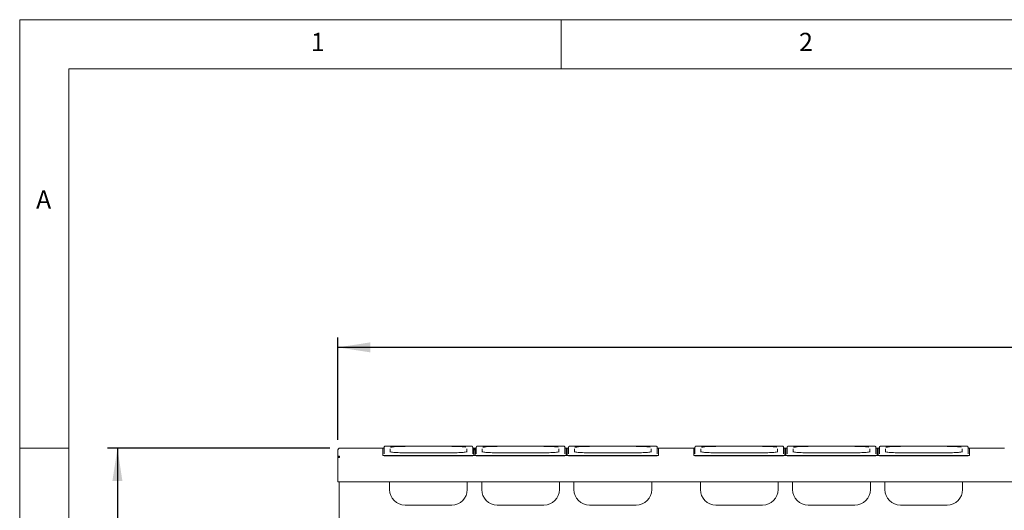
# Paper-space layout 'Blatt2' of a CAD drawing. Units: millimetres. Extents: x 5 to 415, y 5 to 292.
# Drawn here: x 5 to 105, y 242 to 292 of the extents above; entities that cross this region are included whole.
import ezdxf

# ---------------------------------------------------------------- set-up
doc = ezdxf.new("R2010")
doc.units = ezdxf.units.MM
doc.layers.add('BEMAßUNG', color=96, linetype='Continuous')
doc.styles.add('SLDTEXTSTYLE0', font='TXT', dxfattribs={"width": 0.75})
doc.dimstyles.new('SLDDIMSTYLE9', dxfattribs={"dimtxt": 3.704167, "dimasz": 3.302, "dimexe": 0, "dimexo": 0.0625, "dimgap": 0.926042, "dimtad": 1, "dimlfac": 19, "dimrnd": 1e-09, "dimzin": 12, "dimdsep": 46, "dimtxsty": 'SLDTEXTSTYLE0', "dimsah": 1, "dimcen": 0.09, "dimadec": 0, "dimazin": 3, "dimtfac": 1, "dimtofl": 0, "dimtmove": 0, "dimatfit": 3, "dimfxl": 0, "dimfrac": 2, "dimtolj": 1, "dimtzin": 12, "dimarcsym": 0})

# ---------------------------------------------------------------- blocks, each defined once
blk = doc.blocks.new('_D_40')
at = {"layer": 'BEMAßUNG'}
for p, q in [((36.49, 248.5), (13.93, 248.5)), ((14.93, 248.5), (14.93, 177.34)), ((38.75, 177.34), (13.93, 177.34))]:
    blk.add_line(p, q, dxfattribs=at)
for points in [[(14.93, 248.5), (14.42, 245.19), (15.43, 245.19)], [(14.93, 177.34), (15.43, 180.64), (14.42, 180.64)]]:
    blk.add_solid(points, dxfattribs=at)
at = {"layer": 'BEMAßUNG', "insert": (10.15, 191.37), "char_height": 3.704, "attachment_point": 1, "rotation": 90, "style": 'SLDTEXTSTYLE0'}
blk.add_mtext('1350', dxfattribs=at)
blk = doc.blocks.new('_D_44')
at = {"layer": 'BEMAßUNG'}
for p, q in [((37.33, 249.34), (37.33, 259.74)), ((232.33, 249.34), (232.33, 259.74)), ((232.33, 258.74), (37.33, 258.74))]:
    blk.add_line(p, q, dxfattribs=at)
for points in [[(37.33, 258.74), (40.63, 258.23), (40.63, 259.25)], [(232.33, 258.74), (229.03, 259.25), (229.03, 258.23)]]:
    blk.add_solid(points, dxfattribs=at)
at = {"layer": 'BEMAßUNG', "insert": (125.94, 263.51), "char_height": 3.704, "attachment_point": 1, "style": 'SLDTEXTSTYLE0'}
blk.add_mtext('3700', dxfattribs=at)

psp = doc.layouts.new('Blatt2')

# ---------------------------------------------------------------- linework, layer by layer
at = {"color": 7, "linetype": 'Continuous', "lineweight": 0}
for p, q in [((415, 292), (5, 292)), ((5, 292), (5, 5)), ((60, 287), (60, 292)), ((410, 287), (10, 287)), ((10, 287), (10, 10)), ((10, 248.5), (5, 248.5))]:
    psp.add_line(p, q, dxfattribs=at)
at = {"color": 7, "linetype": 'Continuous', "lineweight": 15}
for p, q in [((37.32857, 248.33828), (37.32857, 248.33768)), ((37.32857, 248.33768), (37.32857, 247.54935)), ((37.48647, 248.49618), (37.48647, 248.49557)), ((37.48647, 248.49618), (41.8812, 248.49618)), ((41.8812, 248.50446), (41.8812, 247.80262)), ((42.01278, 247.91895), (42.01278, 248.59785)), ((50.74962, 248.71688), (42.27594, 248.71688)), ((42.27594, 248.71648), (42.27594, 248.71688)), ((42.61804, 248.4396), (42.61804, 248.13555)), ((48.8812, 248.04027), (44.14436, 248.04027)), ((44.14436, 248.03987), (44.14436, 248.04027)), ((48.8812, 248.04027), (48.8812, 248.03987)), ((50.40752, 248.13569), (50.40752, 248.4396)), ((50.74962, 248.71648), (50.74962, 248.71688)), ((51.01278, 248.59785), (51.01278, 247.91895)), ((51.14436, 247.80262), (51.14436, 248.50446)), ((51.14436, 248.49618), (51.24962, 248.49618)), ((51.24962, 248.4268), (51.14436, 248.4268)), ((51.24962, 248.34815), (51.14436, 248.34815)), ((51.24962, 248.50446), (51.24962, 247.80262)), ((51.3812, 247.91895), (51.3812, 248.59785)), ((60.11804, 248.71688), (51.64436, 248.71688)), ((51.64436, 248.71648), (51.64436, 248.71688)), ((51.98646, 248.4396), (51.98646, 248.13555)), ((58.24962, 248.04027), (53.51278, 248.04027)), ((53.51278, 248.03987), (53.51278, 248.04027)), ((58.24962, 248.04027), (58.24962, 248.03987)), ((59.77594, 248.13569), (59.77594, 248.4396)), ((60.11804, 248.71648), (60.11804, 248.71688)), ((60.3812, 248.59785), (60.3812, 247.91895)), ((60.51278, 247.80262), (60.51278, 248.50446)), ((60.51278, 248.49618), (60.61805, 248.49618)), ((60.61805, 248.4268), (60.51278, 248.4268)), ((60.61805, 248.34815), (60.51278, 248.34815)), ((60.61805, 248.50446), (60.61805, 247.80262)), ((60.74962, 247.91895), (60.74962, 248.59785)), ((69.48646, 248.71688), (61.01278, 248.71688)), ((61.01278, 248.71648), (61.01278, 248.71688)), ((61.35488, 248.4396), (61.35488, 248.13555)), ((67.61805, 248.04027), (62.8812, 248.04027)), ((62.8812, 248.03987), (62.8812, 248.04027)), ((67.61805, 248.04027), (67.61805, 248.03987)), ((69.14436, 248.13569), (69.14436, 248.4396)), ((69.48646, 248.71648), (69.48646, 248.71688)), ((69.74962, 248.59785), (69.74962, 247.91895)), ((69.8812, 247.80262), (69.8812, 248.50446)), ((69.8812, 248.49618), (73.46015, 248.49618)), ((73.46015, 248.50446), (73.46015, 247.80262)), ((73.59173, 247.91895), (73.59173, 248.59785)), ((82.32857, 248.71688), (73.85489, 248.71688)), ((73.85489, 248.71648), (73.85489, 248.71688)), ((74.19699, 248.4396), (74.19699, 248.13555)), ((80.46015, 248.04027), (75.72331, 248.04027)), ((75.72331, 248.03987), (75.72331, 248.04027)), ((80.46015, 248.04027), (80.46015, 248.03987)), ((81.98647, 248.13569), (81.98647, 248.4396)), ((82.32857, 248.71648), (82.32857, 248.71688)), ((82.59173, 248.59785), (82.59173, 247.91895)), ((82.72331, 247.80262), (82.72331, 248.50446)), ((82.72331, 248.49618), (82.82857, 248.49618)), ((82.82857, 248.4268), (82.72331, 248.4268)), ((82.82857, 248.34815), (82.72331, 248.34815)), ((82.82857, 248.50446), (82.82857, 247.80262)), ((82.96015, 247.91895), (82.96015, 248.59785)), ((91.69699, 248.71688), (83.22331, 248.71688)), ((83.22331, 248.71648), (83.22331, 248.71688)), ((83.56541, 248.4396), (83.56541, 248.13555)), ((89.82857, 248.04027), (85.09173, 248.04027)), ((85.09173, 248.03987), (85.09173, 248.04027)), ((89.82857, 248.04027), (89.82857, 248.03987)), ((91.35489, 248.13569), (91.35489, 248.4396)), ((91.69699, 248.71648), (91.69699, 248.71688)), ((91.96015, 248.59785), (91.96015, 247.91895)), ((92.09173, 247.80262), (92.09173, 248.50446)), ((92.09173, 248.49618), (92.19699, 248.49618)), ((92.19699, 248.4268), (92.09173, 248.4268)), ((92.19699, 248.34815), (92.09173, 248.34815)), ((92.19699, 248.50446), (92.19699, 247.80262)), ((92.32857, 247.91895), (92.32857, 248.59785)), ((101.06541, 248.71688), (92.59173, 248.71688)), ((92.59173, 248.71648), (92.59173, 248.71688)), ((92.93383, 248.4396), (92.93383, 248.13555)), ((99.19699, 248.04027), (94.46015, 248.04027)), ((94.46015, 248.03987), (94.46015, 248.04027)), ((99.19699, 248.04027), (99.19699, 248.03987)), ((100.72331, 248.13569), (100.72331, 248.4396)), ((101.06541, 248.71648), (101.06541, 248.71688)), ((101.32857, 248.59785), (101.32857, 247.91895)), ((101.46015, 247.80262), (101.46015, 248.50446)), ((101.46015, 248.49618), (105.0391, 248.49618)), ((37.48647, 247.54935), (37.32857, 247.54935)), ((37.32857, 245.23295), (37.32857, 247.54935)), ((37.46015, 247.62265), (37.46015, 247.54935)), ((37.48647, 247.70664), (37.48647, 247.54935)), ((41.8812, 247.75019), (41.8812, 247.80262)), ((42.14436, 247.77968), (50.8812, 247.77968)), ((42.14436, 247.72726), (50.8812, 247.72726)), ((51.14436, 247.80262), (51.14436, 247.75019)), ((51.24962, 247.77542), (51.14436, 247.77542)), ((51.24962, 247.75019), (51.24962, 247.80262)), ((51.51278, 247.77968), (60.24962, 247.77968)), ((51.51278, 247.72726), (60.24962, 247.72726)), ((60.51278, 247.80262), (60.51278, 247.75019)), ((60.61805, 247.77542), (60.51278, 247.77542)), ((60.61805, 247.75019), (60.61805, 247.80262)), ((60.8812, 247.77968), (69.61805, 247.77968)), ((60.8812, 247.72726), (69.61805, 247.72726)), ((69.8812, 247.80262), (69.8812, 247.75019)), ((73.46015, 247.75019), (73.46015, 247.80262)), ((73.72331, 247.77968), (82.46015, 247.77968)), ((73.72331, 247.72726), (82.46015, 247.72726)), ((82.72331, 247.80262), (82.72331, 247.75019)), ((82.82857, 247.77542), (82.72331, 247.77542)), ((82.82857, 247.75019), (82.82857, 247.80262)), ((83.09173, 247.77968), (91.82857, 247.77968)), ((83.09173, 247.72726), (91.82857, 247.72726)), ((92.09173, 247.80262), (92.09173, 247.75019)), ((92.19699, 247.77542), (92.09173, 247.77542)), ((92.19699, 247.75019), (92.19699, 247.80262)), ((92.46015, 247.77968), (101.19699, 247.77968)), ((92.46015, 247.72726), (101.19699, 247.72726)), ((101.46015, 247.80262), (101.46015, 247.75019)), ((37.32857, 245.07506), (37.32857, 245.23295)), ((232.32857, 245.07506), (37.32857, 245.07506)), ((37.46015, 245.07506), (37.46015, 222.18565)), ((42.56541, 244.30216), (42.56541, 245.07506)), ((50.46015, 245.07506), (50.46015, 244.30216)), ((51.93383, 244.30216), (51.93383, 245.07506)), ((59.82857, 245.07506), (59.82857, 244.30216)), ((61.30226, 244.30216), (61.30226, 245.07506)), ((69.19699, 245.07506), (69.19699, 244.30216)), ((74.14436, 244.30216), (74.14436, 245.07506)), ((82.03909, 245.07506), (82.03909, 244.30216)), ((83.51278, 244.30216), (83.51278, 245.07506)), ((91.40752, 245.07506), (91.40752, 244.30216)), ((92.8812, 244.30216), (92.8812, 245.07506)), ((100.77594, 245.07506), (100.77594, 244.30216)), ((44.14436, 242.72321), (48.8812, 242.72321)), ((53.51278, 242.72321), (58.24962, 242.72321)), ((62.8812, 242.72321), (67.61805, 242.72321)), ((75.72331, 242.72321), (80.46015, 242.72321)), ((85.09173, 242.72321), (89.82857, 242.72321)), ((94.46015, 242.72321), (99.19699, 242.72321))]:
    psp.add_line(p, q, dxfattribs=at)
at = {"color": 7, "linetype": 'Continuous', "lineweight": 15, "flags": 128}
for points in [[(44.14436, 248.03987), (43.96168, 248.04077), (43.7813, 248.04344), (43.60548, 248.04785), (43.43644, 248.05395), (43.27631, 248.06166), (43.12709, 248.07089), (42.99066, 248.08152), (42.86874, 248.09341), (42.76286, 248.10642), (42.67436, 248.12037), (42.62529, 248.13018)], [(50.41113, 248.13266), (50.3512, 248.12037), (50.2627, 248.10642), (50.15682, 248.09341), (50.0349, 248.08152), (49.89848, 248.07089), (49.74925, 248.06166), (49.58912, 248.05395), (49.42008, 248.04785), (49.24426, 248.04344), (49.06388, 248.04077), (48.8812, 248.03987)], [(53.51278, 248.03987), (53.3301, 248.04077), (53.14972, 248.04344), (52.97391, 248.04785), (52.80487, 248.05395), (52.64473, 248.06166), (52.49551, 248.07089), (52.35908, 248.08152), (52.23716, 248.09341), (52.13128, 248.10642), (52.04278, 248.12037), (51.99371, 248.13018)], [(59.77955, 248.13266), (59.71962, 248.12037), (59.63112, 248.10642), (59.52524, 248.09341), (59.40332, 248.08152), (59.2669, 248.07089), (59.11768, 248.06166), (58.95754, 248.05395), (58.7885, 248.04785), (58.61268, 248.04344), (58.4323, 248.04077), (58.24962, 248.03987)], [(62.8812, 248.03987), (62.69852, 248.04077), (62.51814, 248.04344), (62.34233, 248.04785), (62.17329, 248.05395), (62.01315, 248.06166), (61.86393, 248.07089), (61.7275, 248.08152), (61.60558, 248.09341), (61.4997, 248.10642), (61.4112, 248.12037), (61.36213, 248.13018)], [(69.14797, 248.13266), (69.08805, 248.12037), (68.99954, 248.10642), (68.89366, 248.09341), (68.77174, 248.08152), (68.63532, 248.07089), (68.4861, 248.06166), (68.32596, 248.05395), (68.15692, 248.04785), (67.9811, 248.04344), (67.80072, 248.04077), (67.61805, 248.03987)], [(75.72331, 248.03987), (75.54063, 248.04077), (75.36024, 248.04344), (75.18443, 248.04785), (75.01539, 248.05395), (74.85525, 248.06166), (74.70604, 248.07089), (74.5696, 248.08152), (74.44768, 248.09341), (74.34181, 248.10642), (74.2533, 248.12037), (74.20424, 248.13018)], [(81.99007, 248.13266), (81.93015, 248.12037), (81.84165, 248.10642), (81.73577, 248.09341), (81.61385, 248.08152), (81.47742, 248.07089), (81.3282, 248.06166), (81.16806, 248.05395), (80.99903, 248.04785), (80.82321, 248.04344), (80.64283, 248.04077), (80.46015, 248.03987)], [(85.09173, 248.03987), (84.90905, 248.04077), (84.72867, 248.04344), (84.55285, 248.04785), (84.38381, 248.05395), (84.22367, 248.06166), (84.07446, 248.07089), (83.93803, 248.08152), (83.81611, 248.09341), (83.71023, 248.10642), (83.62173, 248.12037), (83.57266, 248.13018)], [(91.35849, 248.13266), (91.29857, 248.12037), (91.21007, 248.10642), (91.10419, 248.09341), (90.98227, 248.08152), (90.84584, 248.07089), (90.69662, 248.06166), (90.53649, 248.05395), (90.36744, 248.04785), (90.19163, 248.04344), (90.01125, 248.04077), (89.82857, 248.03987)], [(94.46015, 248.03987), (94.27747, 248.04077), (94.09709, 248.04344), (93.92127, 248.04785), (93.75223, 248.05395), (93.5921, 248.06166), (93.44288, 248.07089), (93.30645, 248.08152), (93.18453, 248.09341), (93.07865, 248.10642), (92.99015, 248.12037), (92.94108, 248.13018)], [(100.72691, 248.13266), (100.66699, 248.12037), (100.57849, 248.10642), (100.47261, 248.09341), (100.35069, 248.08152), (100.21426, 248.07089), (100.06504, 248.06166), (99.90491, 248.05395), (99.73587, 248.04785), (99.56005, 248.04344), (99.37967, 248.04077), (99.19699, 248.03987)]]:
    psp.add_lwpolyline(points, dxfattribs=at)
at = {"color": 7, "linetype": 'Continuous', "lineweight": 15}
for centre, radius, start, end in [((37.48646, 248.33828), 0.15789, 90, 180), ((41.96531, 248.3149), 0.20738, 87.227028, 113.9278905), ((43.95446, 238.80217), 9.88632, 88.8993836, 97.5348082), ((49.05464, 238.15538), 10.53271, 83.1395815, 90.9435291), ((51.05347, 248.28), 0.24216, 67.9560459, 91.0555998), ((51.33373, 248.3149), 0.20738, 87.227028, 113.9278905), ((53.32288, 238.80215), 9.88634, 88.8993593, 97.5348053), ((58.42306, 238.15544), 10.53265, 83.1395579, 90.9435527), ((60.42189, 248.27999), 0.24217, 67.9562915, 91.0567046), ((60.70215, 248.31492), 0.20736, 87.2255163, 113.9294022), ((62.6913, 238.8021), 9.88639, 88.8993825, 97.5347822), ((67.79149, 238.15546), 10.53263, 83.1395557, 90.9435291), ((69.79031, 248.27999), 0.24217, 67.9562915, 91.0567046), ((73.54426, 248.3149), 0.20738, 87.227028, 113.9278905), ((75.53341, 238.8021), 9.88639, 88.8993825, 97.5347822), ((80.63359, 238.15538), 10.53271, 83.1395815, 90.9435291), ((82.63242, 248.28), 0.24216, 67.9561685, 91.0561524), ((82.91267, 248.31495), 0.20733, 87.2237631, 113.9311554), ((84.90183, 238.80212), 9.88636, 88.8993709, 97.5347938), ((90.00201, 238.15541), 10.53268, 83.1395697, 90.9435409), ((92.00084, 248.27999), 0.24217, 67.9562915, 91.0567046), ((92.2811, 248.31491), 0.20737, 87.2262721, 113.9286463), ((94.27025, 238.80213), 9.88635, 88.8993831, 97.5347952), ((99.37043, 238.15544), 10.53265, 83.1395607, 90.9435369), ((101.36926, 248.28), 0.24216, 67.9561685, 91.0561524), ((42.07909, 248.55195), 0.77502, 255.2061745, 274.8305298), ((42.07905, 248.49924), 0.77474, 255.2040194, 274.8353963), ((50.94647, 248.55191), 0.77498, 265.1689342, 284.7943615), ((50.94651, 248.4992), 0.7747, 265.1640673, 284.7965169), ((51.44752, 248.55198), 0.77505, 255.2064813, 274.8304593), ((51.44748, 248.49928), 0.77477, 255.2043261, 274.8353259), ((60.31488, 248.55198), 0.77505, 265.1695407, 284.7935187), ((60.31493, 248.49928), 0.77477, 265.1646741, 284.7956739), ((60.81594, 248.55191), 0.77498, 255.2056385, 274.8310658), ((60.81589, 248.4992), 0.7747, 255.2034831, 274.8359327), ((69.68331, 248.55195), 0.77502, 265.1694702, 284.7938255), ((69.68335, 248.49924), 0.77474, 265.1646037, 284.7959806), ((73.65804, 248.55195), 0.77502, 255.2061745, 274.8305298), ((73.658, 248.49924), 0.77474, 255.2040194, 274.8353963), ((82.52541, 248.55193), 0.775, 265.1692022, 284.7940935), ((82.52546, 248.49922), 0.77472, 265.1643355, 284.7962487), ((83.02646, 248.55192), 0.77498, 255.2057383, 274.830966), ((83.02642, 248.49921), 0.77471, 255.203583, 274.8358327), ((91.89383, 248.55196), 0.77503, 265.1696035, 284.7936922), ((91.89388, 248.49925), 0.77475, 265.1647368, 284.7958474), ((92.39488, 248.55193), 0.775, 255.2059065, 274.8307978), ((92.39484, 248.49922), 0.77472, 255.2037513, 274.8356645), ((101.26226, 248.55193), 0.775, 265.1692022, 284.7940935), ((101.2623, 248.49922), 0.77472, 265.1643355, 284.7962487), ((44.14436, 244.30216), 1.57895, 180, 270), ((48.8812, 244.30216), 1.57895, 270, 0), ((53.51278, 244.30216), 1.57895, 180, 270), ((58.24962, 244.30216), 1.57895, 270, 0), ((62.8812, 244.30216), 1.57895, 180, 270), ((67.61804, 244.30216), 1.57895, 270, 0), ((75.72331, 244.30216), 1.57895, 180, 270), ((80.46015, 244.30216), 1.57895, 270, 0), ((85.09173, 244.30216), 1.57895, 180, 270), ((89.82857, 244.30216), 1.57895, 270, 0), ((94.46015, 244.30216), 1.57895, 180, 270), ((99.19699, 244.30216), 1.57895, 270, 0)]:
    psp.add_arc(centre, radius, start, end, dxfattribs=at)
for points, knots in [([(37.32857, 248.33768), (37.33094, 248.35834), (37.33569, 248.39967), (37.3722, 248.45181), (37.4244, 248.48833), (37.46578, 248.49316), (37.48647, 248.49557)], [0, 0, 0, 0, 0.249994888, 0.50001523, 0.749995227, 1, 1, 1, 1]), ([(42.01278, 248.59785), (42.01126, 248.5845), (42.00853, 248.56053), (41.99111, 248.53305), (41.97358, 248.51685), (41.96044, 248.50912), (41.9533, 248.50624), (41.953, 248.50617), (41.95285, 248.50614)], [0, 0, 0, 0, 0.246793718, 0.442829458, 0.607465374, 0.745336165, 0.873706792, 1, 1, 1, 1]), ([(42.27594, 248.71688), (42.26657, 248.71683), (42.2391, 248.71671), (42.19474, 248.71534), (42.14776, 248.71219), (42.11449, 248.70792), (42.08558, 248.70103), (42.05458, 248.68479), (42.0299, 248.65956), (42.01504, 248.62813), (42.01345, 248.60677), (42.01278, 248.59785)], [0, 0, 0, 0, 0.075055209, 0.220031733, 0.367895138, 0.526505131, 0.643908023, 0.726002117, 0.827761366, 0.928077028, 1, 1, 1, 1]), ([(42.64994, 248.12806), (42.63979, 248.13028), (42.6154, 248.13563), (42.59468, 248.14218), (42.58299, 248.14759), (42.58445, 248.14668), (42.58477, 248.14649)], [0, 0, 0, 0, 0.2570002611, 0.616989604, 0.9184414375, 1, 1, 1, 1]), ([(50.44165, 248.14699), (50.44175, 248.14705), (50.44332, 248.14814), (50.43607, 248.14412), (50.41945, 248.13849), (50.39745, 248.13299), (50.38619, 248.13017)], [0, 0, 0, 0, 0.018237942, 0.298664279, 0.640859001, 1, 1, 1, 1]), ([(51.01278, 248.59785), (51.01113, 248.61211), (51.00826, 248.63691), (50.98988, 248.66582), (50.97018, 248.68441), (50.95027, 248.69597), (50.93176, 248.70281), (50.91167, 248.70759), (50.88523, 248.71134), (50.84431, 248.71465), (50.79637, 248.71657), (50.76344, 248.71679), (50.74962, 248.71688)], [0, 0, 0, 0, 0.114389238, 0.198938882, 0.271581285, 0.33640067, 0.396673648, 0.469067754, 0.590981799, 0.736677099, 0.889519984, 1, 1, 1, 1]), ([(51.07222, 248.5063), (51.07221, 248.50629), (51.07218, 248.50625), (51.06302, 248.51005), (51.0465, 248.52083), (51.02662, 248.54288), (51.01444, 248.57119), (51.01322, 248.59075), (51.01278, 248.59785)], [0, 0, 0, 0, 0.137301805, 0.284245315, 0.436885812, 0.636517402, 0.867994063, 1, 1, 1, 1]), ([(51.3812, 248.59785), (51.37968, 248.5845), (51.37695, 248.56053), (51.35953, 248.53305), (51.342, 248.51685), (51.32885, 248.50912), (51.32173, 248.50624), (51.32142, 248.50617), (51.32127, 248.50614)], [0, 0, 0, 0, 0.24679588, 0.442833337, 0.607470695, 0.745342694, 0.873703051, 1, 1, 1, 1]), ([(51.64436, 248.71688), (51.63499, 248.71683), (51.60752, 248.71671), (51.56316, 248.71534), (51.51618, 248.71219), (51.48291, 248.70792), (51.454, 248.70103), (51.423, 248.68479), (51.39832, 248.65956), (51.38346, 248.62813), (51.38187, 248.60677), (51.3812, 248.59785)], [0, 0, 0, 0, 0.075055341, 0.220032121, 0.367895787, 0.52650606, 0.643909159, 0.725990301, 0.827761062, 0.928076901, 1, 1, 1, 1]), ([(52.01836, 248.12806), (52.00821, 248.13028), (51.98382, 248.13563), (51.9631, 248.14218), (51.95141, 248.14759), (51.95287, 248.14668), (51.95319, 248.14649)], [0, 0, 0, 0, 0.2570002611, 0.616989604, 0.9184414375, 1, 1, 1, 1]), ([(59.81007, 248.14699), (59.81017, 248.14705), (59.81178, 248.14814), (59.80447, 248.14412), (59.78787, 248.13849), (59.76587, 248.13299), (59.75461, 248.13017)], [0, 0, 0, 0, 0.018238824, 0.298665829, 0.640859794, 1, 1, 1, 1]), ([(60.3812, 248.59785), (60.37955, 248.61211), (60.37668, 248.63691), (60.3583, 248.66582), (60.3386, 248.68441), (60.31869, 248.69597), (60.30018, 248.70281), (60.2801, 248.70759), (60.25365, 248.71134), (60.21273, 248.71465), (60.16479, 248.71657), (60.13186, 248.71679), (60.11804, 248.71688)], [0, 0, 0, 0, 0.1143891129, 0.1989386644, 0.2715809886, 0.3364003022, 0.3966732146, 0.4690563048, 0.5909810886, 0.7366762298, 0.8895034632, 1, 1, 1, 1]), ([(60.44064, 248.5063), (60.44063, 248.50629), (60.4406, 248.50625), (60.43144, 248.51005), (60.41492, 248.52083), (60.39504, 248.54288), (60.38286, 248.57119), (60.38164, 248.59075), (60.3812, 248.59785)], [0, 0, 0, 0, 0.137301805, 0.284245315, 0.436885812, 0.636517402, 0.867994063, 1, 1, 1, 1]), ([(60.74962, 248.59785), (60.7481, 248.58449), (60.74538, 248.56053), (60.72795, 248.53305), (60.71042, 248.51685), (60.69727, 248.50912), (60.69015, 248.50624), (60.68984, 248.50617), (60.68969, 248.50614)], [0, 0, 0, 0, 0.246786432, 0.442839282, 0.607474884, 0.745345412, 0.873704399, 1, 1, 1, 1]), ([(61.01278, 248.71688), (61.00341, 248.71683), (60.97594, 248.71671), (60.93159, 248.71534), (60.8846, 248.71219), (60.85133, 248.70792), (60.82242, 248.70103), (60.79142, 248.68479), (60.76674, 248.65956), (60.75187, 248.62813), (60.75028, 248.60677), (60.74962, 248.59785)], [0, 0, 0, 0, 0.075055375, 0.220016259, 0.367893796, 0.526504141, 0.643895902, 0.725990178, 0.827760984, 0.928076869, 1, 1, 1, 1]), ([(61.38678, 248.12806), (61.37663, 248.13028), (61.35224, 248.13563), (61.33152, 248.14218), (61.31983, 248.14759), (61.32129, 248.14668), (61.32161, 248.14649)], [0, 0, 0, 0, 0.2570002611, 0.616989604, 0.9184414375, 1, 1, 1, 1]), ([(69.17849, 248.14699), (69.17859, 248.14705), (69.1802, 248.14814), (69.17289, 248.14412), (69.1563, 248.13849), (69.1343, 248.13299), (69.12303, 248.13017)], [0, 0, 0, 0, 0.018238885, 0.298666836, 0.640858583, 1, 1, 1, 1]), ([(69.74962, 248.59785), (69.74797, 248.61211), (69.7451, 248.63691), (69.72672, 248.66582), (69.70702, 248.68441), (69.68711, 248.69597), (69.6686, 248.70281), (69.64852, 248.70759), (69.62207, 248.71134), (69.58115, 248.71465), (69.53321, 248.71657), (69.50028, 248.71679), (69.48646, 248.71688)], [0, 0, 0, 0, 0.1143891129, 0.1989386644, 0.2715809886, 0.3364003022, 0.3966732146, 0.4690563048, 0.5909810886, 0.7366762298, 0.8895034632, 1, 1, 1, 1]), ([(69.80906, 248.5063), (69.80905, 248.50629), (69.80903, 248.50625), (69.79986, 248.51005), (69.78334, 248.52083), (69.76346, 248.54288), (69.75129, 248.57119), (69.75007, 248.59075), (69.74962, 248.59785)], [0, 0, 0, 0, 0.137299393, 0.284255529, 0.436895875, 0.636527266, 0.867990521, 1, 1, 1, 1]), ([(73.59173, 248.59785), (73.59021, 248.58449), (73.58748, 248.56053), (73.57005, 248.53305), (73.55253, 248.51685), (73.53938, 248.50912), (73.53225, 248.50624), (73.53195, 248.50617), (73.5318, 248.50614)], [0, 0, 0, 0, 0.246792905, 0.442845484, 0.607458898, 0.745348399, 0.873707208, 1, 1, 1, 1]), ([(73.85489, 248.71688), (73.84552, 248.71683), (73.81804, 248.71671), (73.77369, 248.71534), (73.72671, 248.71219), (73.69344, 248.70792), (73.66452, 248.70103), (73.63353, 248.68479), (73.60885, 248.65956), (73.59398, 248.62813), (73.59239, 248.60677), (73.59173, 248.59785)], [0, 0, 0, 0, 0.075070974, 0.220029709, 0.367905054, 0.526501849, 0.643903261, 0.72599632, 0.827765618, 0.928080016, 1, 1, 1, 1]), ([(74.22889, 248.12806), (74.21873, 248.13028), (74.19434, 248.13563), (74.17364, 248.14218), (74.16193, 248.14759), (74.1634, 248.14668), (74.16371, 248.14649)], [0, 0, 0, 0, 0.257000781, 0.616987016, 0.918441273, 1, 1, 1, 1]), ([(82.02059, 248.14699), (82.02069, 248.14705), (82.0223, 248.14814), (82.01499, 248.14412), (81.9984, 248.13849), (81.9764, 248.13299), (81.96513, 248.13017)], [0, 0, 0, 0, 0.018238885, 0.298666836, 0.640858583, 1, 1, 1, 1]), ([(82.59173, 248.59785), (82.59008, 248.61211), (82.58721, 248.63691), (82.56883, 248.66582), (82.54912, 248.68441), (82.52922, 248.69597), (82.51071, 248.70281), (82.49062, 248.70759), (82.46418, 248.71134), (82.42326, 248.71465), (82.37532, 248.71657), (82.34239, 248.71679), (82.32857, 248.71688)], [0, 0, 0, 0, 0.11438912, 0.198938677, 0.271581006, 0.336400324, 0.396667024, 0.469061055, 0.590980411, 0.736669049, 0.889511777, 1, 1, 1, 1]), ([(82.65117, 248.5063), (82.65116, 248.50629), (82.65113, 248.50625), (82.64196, 248.51004), (82.62545, 248.52083), (82.60557, 248.54288), (82.59339, 248.57119), (82.59217, 248.59075), (82.59173, 248.59785)], [0, 0, 0, 0, 0.137300563, 0.284250347, 0.436880449, 0.636522429, 0.867992327, 1, 1, 1, 1]), ([(82.96015, 248.59785), (82.95863, 248.58449), (82.9559, 248.56053), (82.93847, 248.53305), (82.92095, 248.51685), (82.9078, 248.50912), (82.90067, 248.50624), (82.90037, 248.50617), (82.90022, 248.50614)], [0, 0, 0, 0, 0.2467896689, 0.4428423839, 0.6074668916, 0.7453469057, 0.8737058044, 1, 1, 1, 1]), ([(83.22331, 248.71688), (83.21394, 248.71683), (83.18647, 248.71671), (83.14211, 248.71534), (83.09513, 248.71219), (83.06186, 248.70792), (83.03295, 248.70103), (83.00195, 248.68479), (82.97727, 248.65956), (82.9624, 248.62813), (82.96081, 248.60677), (82.96015, 248.59785)], [0, 0, 0, 0, 0.0750630937, 0.2200307275, 0.367900107, 0.5265035057, 0.6438999656, 0.7259935446, 0.8277634872, 0.9280785201, 1, 1, 1, 1]), ([(83.59731, 248.12806), (83.58715, 248.13028), (83.56277, 248.13563), (83.54205, 248.14218), (83.53035, 248.14759), (83.53182, 248.14668), (83.53213, 248.14649)], [0, 0, 0, 0, 0.257000521, 0.61698831, 0.918441355, 1, 1, 1, 1]), ([(91.38902, 248.14699), (91.38911, 248.14705), (91.39072, 248.14814), (91.38342, 248.14412), (91.36682, 248.13849), (91.34482, 248.13299), (91.33356, 248.13017)], [0, 0, 0, 0, 0.018238903, 0.29866713, 0.6408609, 1, 1, 1, 1]), ([(91.96015, 248.59785), (91.9585, 248.61211), (91.95563, 248.63691), (91.93725, 248.66582), (91.91754, 248.68441), (91.89764, 248.69597), (91.87913, 248.70281), (91.85904, 248.70759), (91.83259, 248.71134), (91.79168, 248.71465), (91.74374, 248.71657), (91.71081, 248.71679), (91.69699, 248.71688)], [0, 0, 0, 0, 0.114390378, 0.198935353, 0.271583312, 0.336395854, 0.396668562, 0.469056875, 0.590981245, 0.73666938, 0.889503838, 1, 1, 1, 1]), ([(92.01959, 248.5063), (92.01958, 248.50629), (92.01955, 248.50625), (92.01038, 248.51004), (91.99387, 248.52083), (91.97399, 248.54288), (91.96181, 248.57119), (91.96059, 248.59075), (91.96015, 248.59785)], [0, 0, 0, 0, 0.137301357, 0.284251992, 0.436882977, 0.636515572, 0.867993399, 1, 1, 1, 1]), ([(92.32857, 248.59785), (92.32705, 248.58449), (92.32432, 248.56053), (92.3069, 248.53305), (92.28936, 248.51685), (92.27622, 248.50912), (92.26909, 248.50624), (92.26879, 248.50617), (92.26864, 248.50614)], [0, 0, 0, 0, 0.246790075, 0.44283437, 0.60747013, 0.74534079, 0.873705596, 1, 1, 1, 1]), ([(92.59173, 248.71688), (92.58236, 248.71683), (92.55489, 248.71671), (92.51053, 248.71534), (92.46355, 248.71219), (92.43028, 248.70792), (92.40137, 248.70103), (92.37037, 248.68479), (92.34569, 248.65956), (92.33082, 248.62813), (92.32923, 248.60677), (92.32857, 248.59785)], [0, 0, 0, 0, 0.0750552922, 0.2200239962, 0.3678944673, 0.5265046357, 0.6439019623, 0.7259961473, 0.8277611749, 0.9280769483, 1, 1, 1, 1]), ([(92.96573, 248.12806), (92.95557, 248.13028), (92.93119, 248.13563), (92.91047, 248.14218), (92.89878, 248.14759), (92.90024, 248.14668), (92.90055, 248.14649)], [0, 0, 0, 0, 0.2570002611, 0.616989604, 0.9184414375, 1, 1, 1, 1]), ([(100.75744, 248.14699), (100.75754, 248.14705), (100.75913, 248.14814), (100.75185, 248.14412), (100.73524, 248.13849), (100.71324, 248.13299), (100.70198, 248.13017)], [0, 0, 0, 0, 0.018238411, 0.298665556, 0.640858791, 1, 1, 1, 1]), ([(101.32857, 248.59785), (101.32692, 248.61211), (101.32405, 248.63691), (101.30567, 248.66582), (101.28597, 248.68441), (101.26606, 248.69597), (101.24755, 248.70281), (101.22746, 248.70759), (101.20102, 248.71134), (101.1601, 248.71465), (101.11216, 248.71657), (101.07923, 248.71679), (101.06541, 248.71688)], [0, 0, 0, 0, 0.1143891754, 0.1989387731, 0.2715811371, 0.3364004861, 0.3966734315, 0.4690620292, 0.5909814437, 0.7366766645, 0.8895117238, 1, 1, 1, 1]), ([(101.38801, 248.5063), (101.388, 248.50629), (101.38798, 248.50625), (101.37881, 248.51004), (101.36229, 248.52083), (101.34241, 248.54288), (101.33023, 248.57119), (101.32901, 248.59075), (101.32857, 248.59785)], [0, 0, 0, 0, 0.137300563, 0.284250347, 0.436880449, 0.636522429, 0.867992327, 1, 1, 1, 1]), ([(37.48647, 247.70664), (37.46578, 247.70422), (37.4244, 247.69939), (37.37221, 247.66287), (37.33569, 247.61073), (37.33094, 247.56941), (37.32857, 247.54874)], [0, 0, 0, 0, 0.250013821, 0.499997894, 0.750001036, 1, 1, 1, 1]), ([(37.48647, 247.62799), (37.47612, 247.62676), (37.45543, 247.6243), (37.42934, 247.60595), (37.41107, 247.57981), (37.4087, 247.5591), (37.40752, 247.54874)], [0, 0, 0, 0, 0.250028118, 0.50003497, 0.750011505, 1, 1, 1, 1])]:
    psp.add_open_spline(points, degree=3, knots=knots, dxfattribs=at)

# ---------------------------------------------------------------- texts
at = {"color": 7, "linetype": 'Continuous', "lineweight": 0, "char_height": 1.85208, "attachment_point": 1, "style": 'SLDTEXTSTYLE0'}
for s, insert in [('1', (34.58333, 290.66802)), ('1', (34.58333, 290.66802)), ('2', (84.16667, 290.66802)), ('2', (84.16667, 290.66802)), ('A', (6.66667, 274.66802)), ('A', (6.66667, 274.66802))]:
    psp.add_mtext(s, dxfattribs=dict(at, insert=insert))

# ---------------------------------------------------------------- dimensions: what is measured, and where the dimension line sits
at = {"layer": 'BEMAßUNG'}
dim = psp.add_linear_dim(base=(37.32857, 258.73712), p1=(232.32857, 248.33768), p2=(37.32857, 248.33768), angle=0, text='3700', dimstyle='SLDDIMSTYLE9', dxfattribs=at)
dim.commit()
dim.dimension.update_dxf_attribs({"geometry": '_D_44', "text_midpoint": (131.47273, 258.73712), "dimtype": 160})
dim = psp.add_linear_dim(base=(14.92631, 177.33828), p1=(37.48646, 248.49618), p2=(39.75489, 177.33828), angle=90, dimstyle='SLDDIMSTYLE9', dxfattribs=at)
dim.commit()
dim.dimension.update_dxf_attribs({"geometry": '_D_40', "text_midpoint": (14.92631, 196.84029), "dimtype": 160})

doc.saveas('drawing.dxf')
